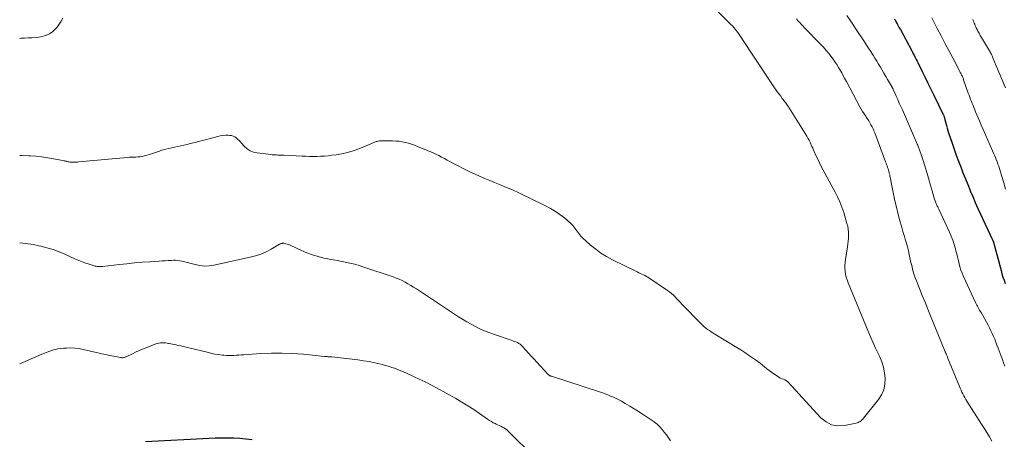
# Model space of a CAD drawing. Units: feet. Extents: x 1975000 to 1980033, y 560000 to 565000.
# Drawn here: x 1975000 to 1975275, y 562298 to 562415 of the extents above; entities that cross this region are included whole.
import ezdxf

# ---------------------------------------------------------------- set-up
doc = ezdxf.new("R2010")
doc.units = ezdxf.units.FT
doc.header["$LTSCALE"] = 100
doc.header["$MEASUREMENT"] = 0
doc.layers.add('CONTOUR INDEX', color=32, linetype='Continuous', lineweight=25)
doc.layers.add('CONTOUR INTERMEDIATE', color=40, linetype='Continuous', lineweight=15)

msp = doc.modelspace()

# ---------------------------------------------------------------- linework, layer by layer
at = {"layer": 'CONTOUR INDEX', "elevation": 800, "flags": 128}
for points in [[(1975244.57, 562415.43), (1975244.68, 562415.23), (1975245.03, 562414.58), (1975245.32, 562414.05), (1975245.6, 562413.52), (1975245.88, 562412.99), (1975246.17, 562412.47), (1975249.37, 562406.51), (1975249.59, 562406.11), (1975249.8, 562405.7), (1975250.01, 562405.3), (1975250.22, 562404.89), (1975250.43, 562404.49), (1975250.63, 562404.08), (1975250.84, 562403.68), (1975251.04, 562403.27), (1975252.27, 562400.77), (1975253.09, 562399.11), (1975253.9, 562397.45), (1975254.71, 562395.79), (1975255.53, 562394.13), (1975258.15, 562388.76), (1975258.23, 562388.58), (1975258.31, 562388.41), (1975258.37, 562388.22), (1975258.43, 562388.04), (1975258.49, 562387.85), (1975258.54, 562387.67), (1975258.59, 562387.48), (1975258.64, 562387.29), (1975258.87, 562386.3), (1975259.04, 562385.61), (1975259.22, 562384.93), (1975259.42, 562384.26), (1975259.64, 562383.59), (1975260.63, 562380.69), (1975261.21, 562379.02), (1975261.8, 562377.35), (1975262.41, 562375.69), (1975263.04, 562374.04), (1975263.68, 562372.39), (1975264.34, 562370.74), (1975265, 562369.1), (1975265.67, 562367.46), (1975265.7, 562367.39), (1975266.41, 562365.73), (1975267.12, 562364.07), (1975267.86, 562362.42), (1975268.62, 562360.78), (1975271.96, 562353.62), (1975271.99, 562353.54), (1975272.02, 562353.46), (1975272.06, 562353.38), (1975272.09, 562353.3), (1975272.12, 562353.22), (1975272.14, 562353.14), (1975272.17, 562353.06), (1975272.19, 562352.98), (1975274.31, 562345.04), (1975274.57, 562344.12), (1975274.85, 562343.22), (1975275.15, 562342.32), (1975275.47, 562341.42)], [(1975064.97, 562297.7), (1975063.26, 562297.89), (1975061.55, 562298.02), (1975059.83, 562298.11), (1975058.12, 562298.15), (1975056.4, 562298.16), (1975054.68, 562298.13), (1975052.96, 562298.06), (1975035.14, 562297.13)]]:
    msp.add_lwpolyline(points, dxfattribs=at)
at = {"layer": 'CONTOUR INTERMEDIATE', "flags": 128}
for points, elevation in [([(1975189.25, 562423.55), (1975198.44, 562414.3), (1975198.83, 562413.9), (1975199.22, 562413.48), (1975199.6, 562413.06), (1975199.96, 562412.62), (1975200.32, 562412.18), (1975200.66, 562411.73), (1975200.99, 562411.27), (1975201.31, 562410.8), (1975211.04, 562396.16), (1975211.45, 562395.56), (1975211.87, 562394.97), (1975212.29, 562394.38), (1975212.73, 562393.8), (1975213.18, 562393.21), (1975213.4, 562392.93), (1975213.61, 562392.64), (1975213.83, 562392.36), (1975214.05, 562392.07), (1975214.26, 562391.79), (1975214.47, 562391.49), (1975214.67, 562391.2), (1975214.87, 562390.89), (1975220.02, 562382.61), (1975220.34, 562382.07), (1975220.64, 562381.53), (1975220.92, 562380.97), (1975221.17, 562380.41), (1975221.26, 562380.21), (1975221.47, 562379.74), (1975221.67, 562379.27), (1975221.88, 562378.8), (1975222.09, 562378.33), (1975222.59, 562377.21), (1975223.07, 562376.19), (1975223.56, 562375.18), (1975224.07, 562374.17), (1975224.59, 562373.18), (1975227.95, 562367.02), (1975228.64, 562365.64), (1975229.28, 562364.24), (1975229.83, 562362.8), (1975230.33, 562361.33), (1975231.26, 562358.25), (1975231.47, 562357.44), (1975231.62, 562356.63), (1975231.69, 562355.81), (1975231.71, 562354.98), (1975231.68, 562354.15), (1975231.62, 562353.31), (1975231.52, 562352.49), (1975231.41, 562351.66), (1975230.83, 562348.17), (1975230.73, 562347.34), (1975230.67, 562346.51), (1975230.69, 562345.68), (1975230.75, 562344.84), (1975230.88, 562344.02), (1975231.05, 562343.2), (1975231.29, 562342.41), (1975231.58, 562341.62), (1975237.09, 562328.26), (1975237.82, 562326.54), (1975238.57, 562324.83), (1975239.35, 562323.14), (1975240.15, 562321.45), (1975240.34, 562321.06), (1975240.97, 562319.55), (1975241.47, 562318.01), (1975241.77, 562316.42), (1975241.96, 562314.8), (1975241.86, 562313.21), (1975241.55, 562311.7), (1975240.91, 562310.28), (1975240.06, 562308.94), (1975235.87, 562303.71), (1975235.66, 562303.47), (1975235.44, 562303.24), (1975235.2, 562303.04), (1975234.95, 562302.84), (1975234.68, 562302.68), (1975234.41, 562302.53), (1975234.11, 562302.43), (1975233.81, 562302.35), (1975230.54, 562301.68), (1975228.7, 562301.6), (1975226.97, 562301.88), (1975225.41, 562302.67), (1975223.96, 562303.82), (1975217.73, 562310.66), (1975217.18, 562311.27), (1975216.62, 562311.88), (1975216.06, 562312.48), (1975215.51, 562313.09), (1975215.04, 562313.61), (1975214.69, 562313.93), (1975214.33, 562314.21), (1975213.92, 562314.43), (1975213.49, 562314.61), (1975213.05, 562314.78), (1975212.61, 562314.97), (1975212.2, 562315.2), (1975211.79, 562315.45), (1975210.78, 562316.12), (1975210.12, 562316.58), (1975209.47, 562317.06), (1975208.84, 562317.56), (1975208.22, 562318.07), (1975207.6, 562318.59), (1975206.97, 562319.09), (1975206.33, 562319.58), (1975205.69, 562320.06), (1975204.85, 562320.66), (1975203.77, 562321.41), (1975202.68, 562322.15), (1975201.57, 562322.86), (1975200.45, 562323.55), (1975194.29, 562327.28), (1975193.79, 562327.59), (1975193.29, 562327.91), (1975192.8, 562328.23), (1975192.31, 562328.57), (1975191.84, 562328.92), (1975191.38, 562329.29), (1975190.95, 562329.69), (1975190.52, 562330.1), (1975185.11, 562335.67), (1975184.63, 562336.17), (1975184.15, 562336.67), (1975183.67, 562337.18), (1975183.2, 562337.69), (1975182.72, 562338.18), (1975182.21, 562338.65), (1975181.67, 562339.08), (1975181.11, 562339.48), (1975175.57, 562343.16), (1975175.17, 562343.41), (1975174.76, 562343.64), (1975174.35, 562343.86), (1975173.92, 562344.06), (1975173.49, 562344.25), (1975173.06, 562344.45), (1975172.64, 562344.65), (1975172.22, 562344.85), (1975165.68, 562348.07), (1975164.06, 562348.95), (1975162.49, 562349.91), (1975161.01, 562350.99), (1975159.58, 562352.15), (1975158.23, 562353.34), (1975157.54, 562353.99), (1975156.89, 562354.68), (1975156.3, 562355.41), (1975155.75, 562356.19), (1975155.2, 562356.95), (1975154.6, 562357.68), (1975153.94, 562358.35), (1975153.24, 562358.98), (1975152.27, 562359.77), (1975151.03, 562360.71), (1975149.74, 562361.6), (1975148.4, 562362.4), (1975147.01, 562363.14), (1975142.63, 562365.29), (1975141, 562366.08), (1975139.37, 562366.85), (1975137.72, 562367.59), (1975136.06, 562368.32), (1975135.42, 562368.59), (1975134.08, 562369.17), (1975132.73, 562369.73), (1975131.38, 562370.29), (1975130.03, 562370.84), (1975128.68, 562371.4), (1975127.35, 562371.98), (1975126.03, 562372.61), (1975124.72, 562373.25), (1975121.82, 562374.74), (1975121.04, 562375.14), (1975120.26, 562375.55), (1975119.48, 562375.98), (1975118.71, 562376.4), (1975117.93, 562376.82), (1975117.15, 562377.22), (1975116.35, 562377.6), (1975115.54, 562377.95), (1975111.22, 562379.79), (1975110.38, 562380.12), (1975109.53, 562380.42), (1975108.67, 562380.67), (1975107.8, 562380.9), (1975106.92, 562381.07), (1975106.03, 562381.21), (1975105.14, 562381.29), (1975104.24, 562381.34), (1975101.69, 562381.38), (1975101.31, 562381.37), (1975100.94, 562381.35), (1975100.56, 562381.3), (1975100.19, 562381.24), (1975099.92, 562381.19), (1975099.68, 562381.14), (1975099.45, 562381.08), (1975099.22, 562381), (1975099, 562380.91), (1975098.77, 562380.82), (1975098.55, 562380.73), (1975098.33, 562380.64), (1975098.11, 562380.54), (1975094.79, 562379.13), (1975093.25, 562378.56), (1975091.68, 562378.07), (1975090.08, 562377.71), (1975088.45, 562377.45), (1975087.21, 562377.3), (1975086.19, 562377.19), (1975085.16, 562377.1), (1975084.13, 562377.04), (1975083.1, 562377), (1975082.07, 562376.99), (1975081.04, 562376.99), (1975080.01, 562377.01), (1975078.98, 562377.05), (1975073.83, 562377.31), (1975073.28, 562377.33), (1975072.74, 562377.36), (1975072.2, 562377.38), (1975071.65, 562377.39), (1975071.11, 562377.42), (1975070.56, 562377.46), (1975070.02, 562377.51), (1975069.48, 562377.57), (1975066.41, 562377.96), (1975065.39, 562378.2), (1975064.43, 562378.57), (1975063.58, 562379.14), (1975062.79, 562379.84), (1975062.04, 562380.67), (1975061.68, 562381.06), (1975061.31, 562381.43), (1975060.93, 562381.79), (1975060.54, 562382.14), (1975060.12, 562382.43), (1975059.68, 562382.66), (1975059.2, 562382.8), (1975058.7, 562382.87), (1975058.27, 562382.89), (1975057.53, 562382.89), (1975056.8, 562382.84), (1975056.08, 562382.73), (1975055.36, 562382.57), (1975053.01, 562381.93), (1975052.12, 562381.69), (1975051.23, 562381.46), (1975050.34, 562381.23), (1975049.45, 562381), (1975048.56, 562380.79), (1975047.67, 562380.57), (1975046.78, 562380.36), (1975045.88, 562380.16), (1975040.81, 562379), (1975040.23, 562378.86), (1975039.65, 562378.69), (1975039.08, 562378.5), (1975038.52, 562378.29), (1975037.96, 562378.08), (1975037.39, 562377.88), (1975036.82, 562377.7), (1975036.25, 562377.53), (1975034.85, 562377.14), (1975034.26, 562377), (1975033.66, 562376.89), (1975033.05, 562376.83), (1975032.44, 562376.81), (1975031.83, 562376.8), (1975031.22, 562376.78), (1975030.61, 562376.74), (1975030, 562376.69), (1975016.55, 562375.44), (1975016.2, 562375.41), (1975015.85, 562375.39), (1975015.5, 562375.37), (1975015.15, 562375.35), (1975014.92, 562375.34), (1975014.68, 562375.34), (1975014.45, 562375.35), (1975014.22, 562375.37), (1975013.99, 562375.4), (1975013.76, 562375.44), (1975013.53, 562375.49), (1975013.3, 562375.55), (1975013.07, 562375.6), (1975013.05, 562375.61), (1975012.82, 562375.67), (1975012.58, 562375.73), (1975012.34, 562375.78), (1975012.1, 562375.83), (1975009.41, 562376.35), (1975007.82, 562376.63), (1975006.22, 562376.86), (1975004.61, 562377.02), (1975003, 562377.14), (1975002.54, 562377.16), (1975000.69, 562377.23), (1975000, 562377.24)], 812), ([(1975012.1, 562415.64), (1975011.58, 562414.81), (1975011.03, 562413.99), (1975010.47, 562413.19), (1975009.85, 562412.46), (1975009.16, 562411.83), (1975008.36, 562411.33), (1975007.49, 562410.93), (1975007.31, 562410.87), (1975006.34, 562410.58), (1975005.36, 562410.36), (1975004.36, 562410.23), (1975003.36, 562410.17), (1975002.34, 562410.14), (1975001.33, 562410.09), (1975000.31, 562410.03), (1975000, 562410.01)], 816), ([(1975231.26, 562416.4), (1975232.06, 562415.19), (1975232.86, 562413.98), (1975233.66, 562412.77), (1975236.14, 562409.02), (1975236.73, 562408.13), (1975237.31, 562407.24), (1975237.89, 562406.35), (1975238.47, 562405.45), (1975238.55, 562405.31), (1975239.08, 562404.48), (1975239.6, 562403.64), (1975240.11, 562402.79), (1975240.61, 562401.94), (1975241.11, 562401.09), (1975241.6, 562400.24), (1975242.1, 562399.38), (1975242.59, 562398.53), (1975243.86, 562396.32), (1975243.91, 562396.23), (1975243.96, 562396.14), (1975244.01, 562396.04), (1975244.06, 562395.95), (1975244.11, 562395.86), (1975244.15, 562395.76), (1975244.2, 562395.67), (1975244.24, 562395.57), (1975245.02, 562393.85), (1975245.45, 562392.89), (1975245.88, 562391.93), (1975246.3, 562390.97), (1975246.73, 562390.01), (1975250.7, 562380.89), (1975250.81, 562380.63), (1975250.92, 562380.38), (1975251.03, 562380.12), (1975251.14, 562379.86), (1975251.24, 562379.6), (1975251.34, 562379.34), (1975251.44, 562379.08), (1975251.54, 562378.81), (1975252.18, 562376.99), (1975252.59, 562375.81), (1975252.97, 562374.62), (1975253.34, 562373.43), (1975253.69, 562372.23), (1975254.23, 562370.26), (1975254.45, 562369.47), (1975254.67, 562368.69), (1975254.89, 562367.9), (1975255.12, 562367.11), (1975255.27, 562366.57), (1975255.42, 562366.06), (1975255.58, 562365.55), (1975255.75, 562365.05), (1975255.93, 562364.54), (1975256.13, 562364.01), (1975256.22, 562363.78), (1975256.31, 562363.54), (1975256.41, 562363.32), (1975256.51, 562363.09), (1975256.62, 562362.86), (1975256.72, 562362.63), (1975256.83, 562362.41), (1975256.93, 562362.18), (1975259.91, 562355.77), (1975260.4, 562354.65), (1975260.85, 562353.51), (1975261.24, 562352.34), (1975261.58, 562351.17), (1975261.73, 562350.6), (1975261.97, 562349.7), (1975262.19, 562348.78), (1975262.41, 562347.87), (1975262.61, 562346.95), (1975262.84, 562346.05), (1975263.11, 562345.15), (1975263.43, 562344.28), (1975263.8, 562343.41), (1975267.17, 562336.12), (1975267.34, 562335.76), (1975267.52, 562335.4), (1975267.72, 562335.05), (1975267.92, 562334.7), (1975268.12, 562334.35), (1975268.33, 562334), (1975268.53, 562333.65), (1975268.72, 562333.29), (1975270.68, 562329.76), (1975271.1, 562328.99), (1975271.49, 562328.21), (1975271.86, 562327.42), (1975272.21, 562326.62), (1975272.55, 562325.81), (1975272.88, 562325), (1975273.19, 562324.19), (1975273.5, 562323.37), (1975274.35, 562321.06), (1975274.7, 562320.14), (1975275.05, 562319.22), (1975275.41, 562318.3)], 804), ([(1975254.95, 562415.72), (1975256.51, 562412.74), (1975257.58, 562410.69), (1975258.65, 562408.65), (1975259.72, 562406.61), (1975260.8, 562404.57), (1975262.69, 562400.95), (1975262.81, 562400.72), (1975262.94, 562400.48), (1975263.06, 562400.25), (1975263.18, 562400.01), (1975263.19, 562399.97), (1975263.3, 562399.76), (1975263.41, 562399.53), (1975263.51, 562399.31), (1975263.6, 562399.09), (1975263.7, 562398.86), (1975263.79, 562398.64), (1975263.87, 562398.41), (1975263.96, 562398.18), (1975265.17, 562394.71), (1975265.38, 562394.12), (1975265.59, 562393.53), (1975265.81, 562392.95), (1975266.03, 562392.36), (1975266.26, 562391.78), (1975266.5, 562391.2), (1975266.73, 562390.63), (1975266.97, 562390.05), (1975267.21, 562389.48), (1975267.58, 562388.62), (1975267.94, 562387.77), (1975268.31, 562386.91), (1975268.68, 562386.05), (1975271.94, 562378.54), (1975272.2, 562377.93), (1975272.46, 562377.32), (1975272.73, 562376.7), (1975272.98, 562376.09), (1975273.23, 562375.47), (1975273.47, 562374.85), (1975273.68, 562374.22), (1975273.89, 562373.58), (1975274.56, 562371.34), (1975275.08, 562369.57), (1975275.56, 562367.8)], 796), ([(1975217.1, 562415.45), (1975217.41, 562415.11), (1975217.72, 562414.77), (1975218.04, 562414.43), (1975218.35, 562414.09), (1975218.67, 562413.76), (1975218.99, 562413.43), (1975219.31, 562413.1), (1975223.82, 562408.42), (1975224.65, 562407.52), (1975225.46, 562406.6), (1975226.24, 562405.65), (1975226.99, 562404.68), (1975227.37, 562404.16), (1975227.9, 562403.43), (1975228.41, 562402.68), (1975228.88, 562401.91), (1975229.34, 562401.12), (1975229.78, 562400.33), (1975230.22, 562399.54), (1975230.65, 562398.74), (1975231.09, 562397.94), (1975234.87, 562390.89), (1975235.24, 562390.22), (1975235.64, 562389.55), (1975236.05, 562388.89), (1975236.48, 562388.24), (1975236.64, 562388), (1975236.99, 562387.48), (1975237.33, 562386.94), (1975237.65, 562386.4), (1975237.96, 562385.85), (1975238.26, 562385.29), (1975238.53, 562384.72), (1975238.79, 562384.14), (1975239.02, 562383.56), (1975242.04, 562375.48), (1975242.19, 562375.09), (1975242.33, 562374.7), (1975242.47, 562374.31), (1975242.61, 562373.92), (1975242.74, 562373.52), (1975242.86, 562373.13), (1975242.98, 562372.73), (1975243.09, 562372.33), (1975243.19, 562371.93), (1975243.28, 562371.53), (1975243.36, 562371.12), (1975243.44, 562370.71), (1975243.79, 562368.72), (1975244.05, 562367.32), (1975244.33, 562365.92), (1975244.64, 562364.53), (1975244.98, 562363.14), (1975245.68, 562360.38), (1975246.06, 562358.92), (1975246.46, 562357.47), (1975246.88, 562356.01), (1975247.31, 562354.57), (1975247.54, 562353.81), (1975247.85, 562352.74), (1975248.15, 562351.67), (1975248.41, 562350.59), (1975248.66, 562349.5), (1975248.75, 562349.09), (1975248.94, 562348.2), (1975249.14, 562347.32), (1975249.35, 562346.44), (1975249.57, 562345.57), (1975249.8, 562344.69), (1975250.07, 562343.83), (1975250.36, 562342.98), (1975250.68, 562342.13), (1975251.54, 562339.99), (1975252.3, 562338.08), (1975253.07, 562336.17), (1975253.85, 562334.26), (1975254.62, 562332.35), (1975258.74, 562322.26), (1975258.77, 562322.19), (1975258.8, 562322.12), (1975258.83, 562322.05), (1975258.86, 562321.98), (1975258.89, 562321.91), (1975258.92, 562321.84), (1975258.95, 562321.77), (1975258.99, 562321.7), (1975259.09, 562321.48), (1975259.17, 562321.29), (1975259.24, 562321.11), (1975259.32, 562320.93), (1975259.4, 562320.74), (1975262.67, 562312.63), (1975262.9, 562312.1), (1975263.13, 562311.57), (1975263.38, 562311.05), (1975263.64, 562310.53), (1975263.92, 562310.02), (1975264.2, 562309.51), (1975264.49, 562309.01), (1975264.8, 562308.52), (1975268.88, 562302.08), (1975269.62, 562300.9), (1975270.35, 562299.71), (1975271.07, 562298.51), (1975271.77, 562297.31)], 808), ([(1975266.41, 562415.33), (1975266.56, 562414.99), (1975266.7, 562414.66), (1975266.84, 562414.31), (1975266.98, 562413.97), (1975266.99, 562413.94), (1975267.12, 562413.62), (1975267.25, 562413.29), (1975267.4, 562412.97), (1975267.55, 562412.65), (1975267.56, 562412.62), (1975267.71, 562412.32), (1975267.86, 562412.02), (1975268.02, 562411.72), (1975268.19, 562411.43), (1975268.35, 562411.14), (1975268.52, 562410.85), (1975268.69, 562410.57), (1975268.86, 562410.28), (1975271.09, 562406.54), (1975271.23, 562406.31), (1975271.36, 562406.07), (1975271.49, 562405.83), (1975271.61, 562405.59), (1975271.73, 562405.34), (1975271.84, 562405.1), (1975271.95, 562404.85), (1975272.05, 562404.6), (1975272.97, 562402.36), (1975273.34, 562401.48), (1975273.7, 562400.59), (1975274.07, 562399.71), (1975274.43, 562398.82), (1975274.8, 562397.94), (1975275.16, 562397.06), (1975275.53, 562396.17)], 792), ([(1975181.88, 562297.42), (1975181.35, 562298.25), (1975180.8, 562299.06), (1975180.19, 562299.84), (1975179.56, 562300.59), (1975178.95, 562301.28), (1975178.59, 562301.66), (1975178.2, 562302.02), (1975177.8, 562302.35), (1975177.37, 562302.67), (1975174.24, 562304.79), (1975173.02, 562305.59), (1975171.79, 562306.37), (1975170.54, 562307.12), (1975169.28, 562307.85), (1975168.18, 562308.46), (1975167.45, 562308.85), (1975166.71, 562309.23), (1975165.95, 562309.58), (1975165.19, 562309.92), (1975164.42, 562310.23), (1975163.65, 562310.54), (1975162.87, 562310.82), (1975162.08, 562311.08), (1975148.63, 562315.46), (1975148.49, 562315.51), (1975148.35, 562315.56), (1975148.22, 562315.63), (1975148.09, 562315.7), (1975147.97, 562315.78), (1975147.85, 562315.87), (1975147.74, 562315.97), (1975147.64, 562316.07), (1975144.57, 562319.37), (1975143.79, 562320.22), (1975143.01, 562321.08), (1975142.23, 562321.94), (1975141.46, 562322.8), (1975140.5, 562323.89), (1975140.2, 562324.19), (1975139.87, 562324.46), (1975139.52, 562324.68), (1975139.14, 562324.87), (1975139.1, 562324.89), (1975138.68, 562325.06), (1975138.26, 562325.22), (1975137.83, 562325.38), (1975137.41, 562325.53), (1975132.47, 562327.23), (1975131.18, 562327.71), (1975129.89, 562328.22), (1975128.63, 562328.78), (1975127.39, 562329.37), (1975126.17, 562330.01), (1975124.96, 562330.68), (1975123.78, 562331.4), (1975122.62, 562332.14), (1975110.88, 562339.93), (1975110.11, 562340.42), (1975109.33, 562340.9), (1975108.54, 562341.37), (1975107.74, 562341.81), (1975106.92, 562342.23), (1975106.09, 562342.61), (1975105.25, 562342.96), (1975104.39, 562343.27), (1975096.24, 562346.03), (1975094.94, 562346.43), (1975093.64, 562346.81), (1975092.32, 562347.12), (1975090.99, 562347.4), (1975089.66, 562347.65), (1975088.32, 562347.91), (1975086.99, 562348.17), (1975085.66, 562348.43), (1975085.06, 562348.55), (1975083.45, 562348.94), (1975081.86, 562349.4), (1975080.31, 562349.98), (1975078.78, 562350.63), (1975075.78, 562352.05), (1975075.44, 562352.2), (1975075.1, 562352.34), (1975074.75, 562352.45), (1975074.4, 562352.55), (1975074.02, 562352.65), (1975073.85, 562352.68), (1975073.68, 562352.69), (1975073.51, 562352.69), (1975073.34, 562352.66), (1975073.16, 562352.62), (1975072.99, 562352.56), (1975072.83, 562352.49), (1975072.67, 562352.41), (1975070.25, 562351.01), (1975068.86, 562350.29), (1975067.43, 562349.66), (1975065.95, 562349.16), (1975064.43, 562348.76), (1975054.31, 562346.56), (1975052.99, 562346.38), (1975051.66, 562346.32), (1975050.35, 562346.45), (1975049.04, 562346.72), (1975047.54, 562347.13), (1975046.98, 562347.28), (1975046.41, 562347.43), (1975045.85, 562347.57), (1975045.28, 562347.7), (1975044.71, 562347.81), (1975044.14, 562347.89), (1975043.56, 562347.92), (1975042.98, 562347.91), (1975042.41, 562347.89), (1975041.55, 562347.85), (1975040.68, 562347.8), (1975039.81, 562347.75), (1975038.95, 562347.69), (1975036.4, 562347.51), (1975034.26, 562347.35), (1975032.13, 562347.17), (1975029.99, 562346.96), (1975027.86, 562346.74), (1975023.15, 562346.21), (1975022.86, 562346.18), (1975022.56, 562346.17), (1975022.27, 562346.16), (1975021.98, 562346.17), (1975021.68, 562346.2), (1975021.39, 562346.23), (1975021.11, 562346.3), (1975020.83, 562346.38), (1975019.43, 562346.82), (1975018.46, 562347.15), (1975017.5, 562347.5), (1975016.55, 562347.88), (1975015.6, 562348.28), (1975012.66, 562349.61), (1975011.01, 562350.3), (1975009.33, 562350.92), (1975007.62, 562351.43), (1975005.88, 562351.88), (1975005.3, 562352.01), (1975003.83, 562352.3), (1975002.36, 562352.53), (1975000.88, 562352.69), (1975000, 562352.76)], 808), ([(1975143.95, 562292.79), (1975136.51, 562300.13), (1975136.15, 562300.46), (1975135.77, 562300.76), (1975135.36, 562301.02), (1975134.93, 562301.26), (1975134.49, 562301.48), (1975134.04, 562301.69), (1975133.6, 562301.9), (1975133.15, 562302.11), (1975132.93, 562302.21), (1975132.38, 562302.48), (1975131.84, 562302.77), (1975131.31, 562303.09), (1975130.8, 562303.44), (1975128.57, 562305.01), (1975126.94, 562306.13), (1975125.28, 562307.2), (1975123.59, 562308.23), (1975121.87, 562309.22), (1975116.47, 562312.21), (1975114.89, 562313.06), (1975113.3, 562313.88), (1975111.69, 562314.67), (1975110.06, 562315.42), (1975108.13, 562316.29), (1975107.46, 562316.59), (1975106.79, 562316.88), (1975106.11, 562317.17), (1975105.43, 562317.45), (1975104.75, 562317.71), (1975104.05, 562317.96), (1975103.35, 562318.17), (1975102.65, 562318.38), (1975100.91, 562318.84), (1975099.32, 562319.22), (1975097.73, 562319.56), (1975096.12, 562319.83), (1975094.5, 562320.05), (1975087.28, 562320.87), (1975087.03, 562320.9), (1975086.78, 562320.92), (1975086.53, 562320.94), (1975086.27, 562320.95), (1975085.99, 562320.96), (1975085.88, 562320.96), (1975085.77, 562320.97), (1975085.66, 562320.98), (1975085.55, 562320.99), (1975085.44, 562321), (1975085.33, 562321.01), (1975085.22, 562321.02), (1975085.11, 562321.03), (1975079.35, 562321.61), (1975076.36, 562321.83), (1975073.37, 562321.96), (1975070.38, 562321.93), (1975067.38, 562321.81), (1975062.65, 562321.49), (1975061.95, 562321.44), (1975061.26, 562321.39), (1975060.57, 562321.34), (1975059.88, 562321.28), (1975059.18, 562321.25), (1975058.49, 562321.24), (1975057.8, 562321.28), (1975057.11, 562321.34), (1975056.58, 562321.4), (1975055.62, 562321.54), (1975054.67, 562321.69), (1975053.73, 562321.88), (1975052.79, 562322.09), (1975047.29, 562323.4), (1975046.53, 562323.58), (1975045.77, 562323.76), (1975045.01, 562323.94), (1975044.25, 562324.12), (1975043.73, 562324.24), (1975043.23, 562324.35), (1975042.74, 562324.46), (1975042.24, 562324.56), (1975041.74, 562324.66), (1975041.63, 562324.68), (1975041.18, 562324.76), (1975040.73, 562324.81), (1975040.28, 562324.84), (1975039.82, 562324.85), (1975039.37, 562324.82), (1975038.93, 562324.76), (1975038.49, 562324.65), (1975038.06, 562324.51), (1975035.84, 562323.64), (1975034.75, 562323.2), (1975033.67, 562322.74), (1975032.59, 562322.26), (1975031.52, 562321.77), (1975029.77, 562320.93), (1975029.58, 562320.86), (1975029.39, 562320.79), (1975029.19, 562320.74), (1975028.99, 562320.7), (1975028.79, 562320.67), (1975028.58, 562320.67), (1975028.38, 562320.68), (1975028.18, 562320.71), (1975026.34, 562321.07), (1975025.21, 562321.29), (1975024.09, 562321.52), (1975022.98, 562321.77), (1975021.86, 562322.02), (1975017.72, 562323), (1975016.56, 562323.21), (1975015.39, 562323.36), (1975014.22, 562323.4), (1975013.04, 562323.36), (1975012.24, 562323.3), (1975011.46, 562323.22), (1975010.68, 562323.1), (1975009.92, 562322.94), (1975009.16, 562322.74), (1975008.4, 562322.5), (1975007.66, 562322.24), (1975006.92, 562321.96), (1975006.2, 562321.66), (1975000, 562318.96)], 804)]:
    msp.add_lwpolyline(points, dxfattribs=dict(at, elevation=elevation))

doc.saveas('drawing.dxf')
